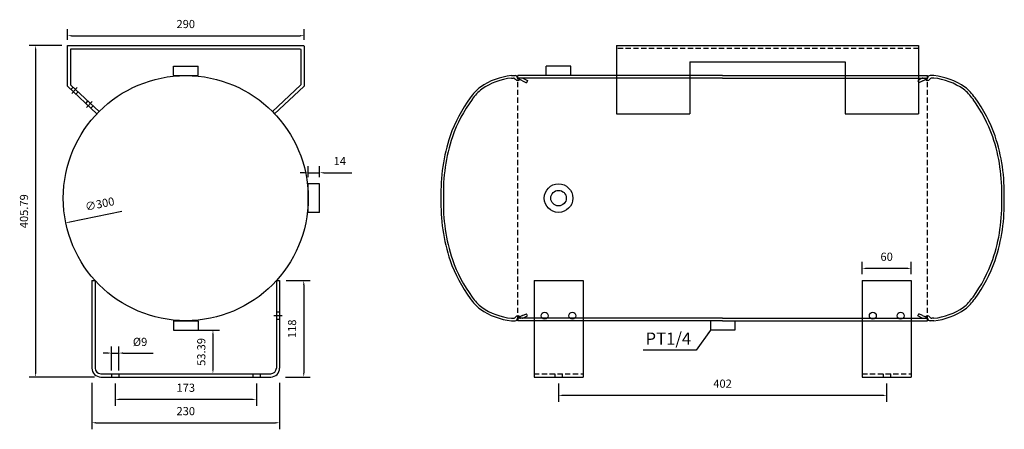
# Model space of a CAD drawing. Units: inches. Extents: x 114 to 2129, y 61 to 1219.
# Drawn here: x 923 to 2129, y 61 to 562 of the extents above; entities that cross this region are included whole.
import ezdxf

# ---------------------------------------------------------------- set-up
doc = ezdxf.new("R2010")
doc.units = ezdxf.units.IN
doc.header["$MEASUREMENT"] = 0
doc.linetypes.add('HIDDEN', pattern=[9.525, 6.35, -3.175])
doc.layers.add('300', color=7, linetype='Continuous')
doc.styles.get("Standard").update_dxf_attribs({"font": 'txt.shx'})
doc.dimstyles.new('ISO-25', dxfattribs={"dimtxt": 10, "dimasz": 5, "dimexe": 8, "dimexo": 8, "dimgap": 8, "dimtad": 1, "dimdsep": 46, "dimtxsty": 'Standard', "dimcen": 2.5, "dimadec": 0, "dimazin": 0, "dimtfac": 1, "dimtmove": 0, "dimatfit": 3, "dimfxl": 1, "dimarcsym": 0})

# ---------------------------------------------------------------- blocks, each defined once
blk = doc.blocks.new('*D152')
at = {"color": 0, "lineweight": -2, "transparency": 16777216}
blk.add_line((1048.3, 327.7), (984.7, 314.6), dxfattribs=at)
at = {"color": 0, "transparency": 16777216}
blk.add_solid([(984.5, 315.4), (984.9, 313.8), (979.8, 313.6)], dxfattribs=at)
at = {"layer": 'Defpoints', "color": 0, "transparency": 16777216}
for p in [(1273.6, 374.2), (979.8, 313.6)]:
    blk.add_point(p, dxfattribs=at)
at = {"color": 0, "transparency": 16777216, "insert": (1021.5, 335.5), "char_height": 10, "attachment_point": 5, "rotation": 11.6633}
blk.add_mtext('∅300', dxfattribs=at)
blk = doc.blocks.new('*D153')
at = {"color": 0, "lineweight": -2, "transparency": 16777216}
for p, q in [((1249.7, 243), (1279.2, 243)), ((1271.2, 238), (1271.2, 130)), ((1248.7, 125), (1279.2, 125))]:
    blk.add_line(p, q, dxfattribs=at)
at = {"color": 0, "transparency": 16777216}
for points in [[(1270.4, 238), (1272.1, 238), (1271.2, 243)], [(1270.4, 130), (1272.1, 130), (1271.2, 125)]]:
    blk.add_solid(points, dxfattribs=at)
at = {"layer": 'Defpoints', "color": 0, "transparency": 16777216}
for p in [(1241.7, 243), (1240.7, 125), (1271.2, 125)]:
    blk.add_point(p, dxfattribs=at)
at = {"color": 0, "transparency": 16777216, "insert": (1258.2, 184), "char_height": 10, "attachment_point": 5, "rotation": 90}
blk.add_mtext('118', dxfattribs=at)
blk = doc.blocks.new('*D148')
at = {"color": 0, "lineweight": -2, "transparency": 16777216}
for p, q in [((1011.7, 118), (1011.7, 61)), ((1241.7, 118), (1241.7, 61)), ((1016.7, 69), (1236.7, 69))]:
    blk.add_line(p, q, dxfattribs=at)
at = {"color": 0, "transparency": 16777216}
for points in [[(1016.7, 69.9), (1016.7, 68.2), (1011.7, 69)], [(1236.7, 69.9), (1236.7, 68.2), (1241.7, 69)]]:
    blk.add_solid(points, dxfattribs=at)
at = {"layer": 'Defpoints', "color": 0, "transparency": 16777216}
for p in [(1011.7, 126), (1241.7, 126), (1241.7, 69)]:
    blk.add_point(p, dxfattribs=at)
at = {"color": 0, "transparency": 16777216, "insert": (1126.7, 82), "char_height": 10, "attachment_point": 5}
blk.add_mtext('230', dxfattribs=at)
blk = doc.blocks.new('*D160')
at = {"color": 0, "lineweight": -2, "transparency": 16777216}
for p, q in [((981.7, 537.8), (981.7, 550.7)), ((1271.7, 537.8), (1271.7, 550.7)), ((986.7, 542.7), (1266.7, 542.7))]:
    blk.add_line(p, q, dxfattribs=at)
at = {"color": 0, "transparency": 16777216}
for points in [[(986.7, 543.5), (986.7, 541.9), (981.7, 542.7)], [(1266.7, 543.5), (1266.7, 541.9), (1271.7, 542.7)]]:
    blk.add_solid(points, dxfattribs=at)
at = {"layer": 'Defpoints', "color": 0, "transparency": 16777216}
for p in [(1271.7, 542.7), (981.7, 529.8), (1271.7, 529.8)]:
    blk.add_point(p, dxfattribs=at)
at = {"color": 0, "transparency": 16777216, "insert": (1126.7, 555.7), "char_height": 10, "attachment_point": 5}
blk.add_mtext('290', dxfattribs=at)
blk = doc.blocks.new('*D163')
at = {"color": 0, "lineweight": -2, "transparency": 16777216}
for p, q in [((1035.7, 133), (1035.7, 162.3)), ((1044.7, 133), (1044.7, 162.3)), ((1030.7, 154.3), (1025.7, 154.3)), ((1035.7, 154.3), (1044.7, 154.3)), ((1049.7, 154.3), (1086.7, 154.3))]:
    blk.add_line(p, q, dxfattribs=at)
at = {"color": 0, "transparency": 16777216}
for points in [[(1030.7, 155.2), (1030.7, 153.5), (1035.7, 154.3)], [(1049.7, 155.2), (1049.7, 153.5), (1044.7, 154.3)]]:
    blk.add_solid(points, dxfattribs=at)
at = {"layer": 'Defpoints', "color": 0, "transparency": 16777216}
for p in [(1044.7, 154.3), (1035.7, 125), (1044.7, 125)]:
    blk.add_point(p, dxfattribs=at)
at = {"color": 0, "transparency": 16777216, "insert": (1070.7, 168), "char_height": 10, "attachment_point": 5}
blk.add_mtext('{\\fHaansoft Dotum|b0|i0|c129|p18;Ø}9', dxfattribs=at)
blk = doc.blocks.new('*D150')
at = {"color": 0, "lineweight": -2, "transparency": 16777216}
for p, q in [((1040.2, 117), (1040.2, 89.6)), ((1213.2, 117), (1213.2, 89.6)), ((1208.2, 97.6), (1045.2, 97.6))]:
    blk.add_line(p, q, dxfattribs=at)
at = {"color": 0, "transparency": 16777216}
for points in [[(1045.2, 98.4), (1045.2, 96.8), (1040.2, 97.6)], [(1208.2, 98.4), (1208.2, 96.8), (1213.2, 97.6)]]:
    blk.add_solid(points, dxfattribs=at)
at = {"layer": 'Defpoints', "color": 0, "transparency": 16777216}
for p in [(1040.2, 125), (1213.2, 125), (1040.2, 97.6)]:
    blk.add_point(p, dxfattribs=at)
at = {"color": 0, "transparency": 16777216, "insert": (1126.7, 110.6), "char_height": 10, "attachment_point": 5}
blk.add_mtext('173', dxfattribs=at)
blk = doc.blocks.new('*D164')
at = {"color": 0, "lineweight": -2, "transparency": 16777216}
for p, q in [((1134.7, 182.4), (1168, 182.4)), ((1160, 177.4), (1160, 134)), ((1134.7, 129), (1168, 129))]:
    blk.add_line(p, q, dxfattribs=at)
at = {"color": 0, "transparency": 16777216}
for points in [[(1159.2, 177.4), (1160.8, 177.4), (1160, 182.4)], [(1159.2, 134), (1160.8, 134), (1160, 129)]]:
    blk.add_solid(points, dxfattribs=at)
at = {"layer": 'Defpoints', "color": 0, "transparency": 16777216}
for p in [(1126.7, 182.4), (1126.7, 129), (1160, 129)]:
    blk.add_point(p, dxfattribs=at)
at = {"color": 0, "transparency": 16777216, "insert": (1147, 155.7), "char_height": 10, "attachment_point": 5, "rotation": 90}
blk.add_mtext('53.39', dxfattribs=at)
blk = doc.blocks.new('*D165')
at = {"color": 0, "lineweight": -2, "transparency": 16777216}
for p, q in [((974.7, 530.8), (934.8, 530.8)), ((942.8, 525.8), (942.8, 130)), ((1014.7, 125), (934.8, 125))]:
    blk.add_line(p, q, dxfattribs=at)
at = {"color": 0, "transparency": 16777216}
for points in [[(942, 525.8), (943.6, 525.8), (942.8, 530.8)], [(942, 130), (943.6, 130), (942.8, 125)]]:
    blk.add_solid(points, dxfattribs=at)
at = {"layer": 'Defpoints', "color": 0, "transparency": 16777216}
for p in [(982.7, 530.8), (942.8, 125), (1022.7, 125)]:
    blk.add_point(p, dxfattribs=at)
at = {"color": 0, "transparency": 16777216, "insert": (929.8, 327.9), "char_height": 10, "attachment_point": 5, "rotation": 90}
blk.add_mtext('405.79', dxfattribs=at)
blk = doc.blocks.new('*D168')
at = {"color": 0, "lineweight": -2, "transparency": 16777216}
for p, q in [((1271.7, 375), (1266.7, 375)), ((1276.7, 369.4), (1276.7, 383)), ((1276.7, 375), (1290.7, 375)), ((1290.7, 369.4), (1290.7, 383)), ((1295.7, 375), (1330, 375))]:
    blk.add_line(p, q, dxfattribs=at)
at = {"color": 0, "transparency": 16777216}
for points in [[(1271.7, 375.8), (1271.7, 374.2), (1276.7, 375)], [(1295.7, 375.8), (1295.7, 374.2), (1290.7, 375)]]:
    blk.add_solid(points, dxfattribs=at)
at = {"layer": 'Defpoints', "color": 0, "transparency": 16777216}
for p in [(1290.7, 375), (1276.7, 361.4), (1290.7, 361.4)]:
    blk.add_point(p, dxfattribs=at)
at = {"color": 0, "transparency": 16777216, "insert": (1315.4, 388), "char_height": 10, "attachment_point": 5}
blk.add_mtext('14', dxfattribs=at)
blk = doc.blocks.new('*D149')
at = {"color": 0, "lineweight": -2, "transparency": 16777216}
for p, q in [((1583.3, 117), (1583.3, 94.6)), ((1985.3, 117), (1985.3, 94.6)), ((1588.3, 102.6), (1980.3, 102.6))]:
    blk.add_line(p, q, dxfattribs=at)
at = {"color": 0, "transparency": 16777216}
for points in [[(1588.3, 103.4), (1588.3, 101.7), (1583.3, 102.6)], [(1980.3, 103.4), (1980.3, 101.7), (1985.3, 102.6)]]:
    blk.add_solid(points, dxfattribs=at)
at = {"layer": 'Defpoints', "color": 0, "transparency": 16777216}
for p in [(1583.3, 125), (1985.3, 125), (1985.3, 102.6)]:
    blk.add_point(p, dxfattribs=at)
at = {"color": 0, "transparency": 16777216, "insert": (1784.3, 115.6), "char_height": 10, "attachment_point": 5}
blk.add_mtext('402', dxfattribs=at)
blk = doc.blocks.new('*D158')
at = {"color": 0, "lineweight": -2, "transparency": 16777216}
for p, q in [((1955.3, 251), (1955.3, 265.9)), ((2015.3, 251), (2015.3, 265.9)), ((2010.3, 257.9), (1960.3, 257.9))]:
    blk.add_line(p, q, dxfattribs=at)
at = {"color": 0, "transparency": 16777216}
for points in [[(1960.3, 258.8), (1960.3, 257.1), (1955.3, 257.9)], [(2010.3, 258.8), (2010.3, 257.1), (2015.3, 257.9)]]:
    blk.add_solid(points, dxfattribs=at)
at = {"layer": 'Defpoints', "color": 0, "transparency": 16777216}
for p in [(1955.3, 257.9), (1955.3, 243), (2015.3, 243)]:
    blk.add_point(p, dxfattribs=at)
at = {"color": 0, "transparency": 16777216, "insert": (1985.3, 270.9), "char_height": 10, "attachment_point": 5}
blk.add_mtext('60', dxfattribs=at)

msp = doc.modelspace()

# ---------------------------------------------------------------- linework, layer by layer
at = {"color": 1}
for p, q in [((1654.339, 530.866), (2024.339, 530.866)), ((1654.339, 530.866), (1654.339, 447.166)), ((2024.339, 530.866), (2024.339, 447.166)), ((1744.339, 510.866), (1934.339, 510.866)), ((1744.339, 510.866), (1744.339, 447.166)), ((1934.339, 510.866), (1934.339, 447.166)), ((1020.629, 449.982), (1017.901, 447.056)), ((1232.769, 449.982), (1235.497, 447.056)), ((1654.339, 447.166), (1744.339, 447.166)), ((1934.339, 447.166), (2024.339, 447.166)), ((1011.699, 243.029), (1011.699, 136.029)), ((1011.699, 243.029), (1015.699, 243.029)), ((1015.699, 243.029), (1015.699, 136.029)), ((1237.699, 243.029), (1237.699, 136.029)), ((1237.699, 243.029), (1241.699, 243.029)), ((1241.699, 243.029), (1241.699, 136.029)), ((1553.339, 243.029), (1553.339, 125.029)), ((1553.339, 243.029), (1613.339, 243.029)), ((1613.339, 243.029), (1613.339, 125.029)), ((1955.339, 243.029), (1955.339, 125.029)), ((1955.339, 243.029), (2015.339, 243.029)), ((2015.339, 243.029), (2015.339, 125.029)), ((1022.699, 129.029), (1230.699, 129.029)), ((1022.699, 125.029), (1230.699, 125.029)), ((1553.339, 125.029), (1613.339, 125.029)), ((1955.339, 125.029), (2015.339, 125.029))]:
    msp.add_line(p, q, dxfattribs=at)
at = {"color": 1, "linetype": 'HIDDEN'}
for p, q in [((2024.339, 526.866), (1654.339, 526.866)), ((1035.699, 129.029), (1035.699, 125.029)), ((1044.699, 129.029), (1044.699, 125.029)), ((1208.699, 129.029), (1208.699, 125.029)), ((1217.699, 129.029), (1217.699, 125.029)), ((1553.339, 129.029), (1613.339, 129.029)), ((1578.839, 129.029), (1578.839, 125.029)), ((1587.839, 129.029), (1587.839, 125.029)), ((1955.339, 129.029), (2015.339, 129.029)), ((1980.839, 129.029), (1980.839, 125.029)), ((1989.839, 129.029), (1989.839, 125.029))]:
    msp.add_line(p, q, dxfattribs=at)
for p, q in [((1111.699, 505.42), (1141.699, 505.42)), ((1111.699, 493.92), (1111.699, 505.42)), ((1141.699, 493.92), (1141.699, 505.42)), ((1598.342, 505.42), (1568.342, 505.42)), ((1568.342, 493.92), (1568.342, 505.42)), ((1598.342, 493.92), (1598.342, 505.42)), ((1111.699, 493.92), (1141.699, 493.92)), ((1784.339, 493.92), (1533.339, 493.92)), ((1784.339, 490.92), (1533.339, 490.92)), ((1598.342, 493.92), (1568.342, 493.92)), ((1784.339, 493.92), (2035.339, 493.92)), ((1784.339, 490.92), (2035.339, 490.92)), ((1477.6, 464.905), (1477.53, 464.806)), ((2091.078, 464.905), (2091.147, 464.806)), ((1276.699, 326.42), (1276.699, 361.42)), ((1290.699, 361.42), (1276.699, 361.42)), ((1290.699, 326.42), (1290.699, 361.42)), ((1290.699, 326.42), (1276.699, 326.42)), ((1111.699, 193.92), (1111.699, 182.42)), ((1111.699, 193.92), (1141.699, 193.92)), ((1141.699, 193.92), (1141.699, 182.42)), ((1784.339, 196.92), (1533.339, 196.92)), ((1533.339, 196.92), (1533.339, 193.92)), ((1784.339, 193.92), (1533.339, 193.92)), ((1769.339, 193.92), (1769.339, 182.42)), ((1784.339, 196.92), (2035.339, 196.92)), ((1784.339, 193.92), (2035.339, 193.92)), ((1799.339, 193.92), (1799.339, 182.42)), ((2035.339, 196.92), (2035.339, 193.92)), ((1111.699, 182.42), (1141.699, 182.42)), ((1799.339, 182.42), (1769.339, 182.42))]:
    msp.add_line(p, q)
at = {"linetype": 'HIDDEN'}
for p, q in [((1533.339, 193.92), (1533.339, 493.92)), ((2035.339, 193.92), (2035.339, 493.92))]:
    msp.add_line(p, q, dxfattribs=at)
at = {"color": 1, "ltscale": 0.1}
for p, q in [((985.904, 476.894), (988.632, 479.819)), ((986.967, 471.801), (993.787, 479.115)), ((992.121, 471.097), (994.849, 474.022)), ((1004.188, 459.844), (1006.916, 462.769)), ((1005.251, 454.751), (1012.071, 462.065)), ((1010.405, 454.047), (1013.133, 456.972)), ((1244.699, 200.029), (1234.699, 200.029)), ((1241.699, 204.279), (1237.699, 204.279)), ((1237.699, 195.779), (1241.699, 195.779))]:
    msp.add_line(p, q, dxfattribs=at)
at = {"color": 1}
for points in [[(1017.901, 447.056), (982.017, 480.519, -0.2080003), (981.699, 481.25), (981.699, 529.815, -0.41421356), (982.699, 530.815), (1126.699, 530.815), (1270.699, 530.815, -0.41421356), (1271.699, 529.815), (1271.699, 481.25, -0.2080003), (1271.381, 480.519), (1235.497, 447.056)], [(1020.629, 449.982), (986.017, 482.258, -0.2080003), (985.699, 482.989), (985.699, 525.815, -0.41421356), (986.699, 526.815), (1126.699, 526.815), (1266.699, 526.815, -0.41421356), (1267.699, 525.815), (1267.699, 482.989, -0.2080003), (1267.381, 482.258), (1232.769, 449.982)]]:
    msp.add_lwpolyline(points, format="xyb", dxfattribs=at)
for centre, radius in [((1126.699, 343.92), 150), ((1583.342, 343.92), 17.5), ((1583.342, 343.92), 9.5)]:
    msp.add_circle(centre, radius)
at = {"color": 1, "ltscale": 0.1}
for centre in [(1566.339, 200.029), (1600.339, 200.029), (1968.339, 200.029), (2002.339, 200.029)]:
    msp.add_circle(centre, 4.25, dxfattribs=at)
at = {"color": 1}
for centre, radius, start, end in [((1022.699, 136.029), 11, 180, 270), ((1022.699, 136.029), 7, 180, 270), ((1230.699, 136.029), 11, 270, 0), ((1230.699, 136.029), 7, 270, 0)]:
    msp.add_arc(centre, radius, start, end, dxfattribs=at)
at = {"layer": '300', "linetype": 'ByBlock'}
for p, q in [((1525.529, 493.865), (1530.249, 493.865)), ((1525.688, 490.865), (1528.178, 490.865)), ((1528.178, 490.865), (1528.179, 490.865)), ((1529.592, 490.279), (1530.542, 489.33)), ((1535.005, 488.42), (1534.618, 488.188)), ((1539.249, 487.511), (1536.582, 488.627)), ((1539.249, 487.511), (1543.907, 485.182)), ((1539.671, 490.654), (1545.249, 487.865)), ((1545.249, 487.865), (1543.907, 485.182)), ((2029.007, 490.654), (2023.429, 487.865)), ((2023.429, 487.865), (2024.771, 485.182)), ((2029.429, 487.511), (2024.771, 485.182)), ((2029.429, 487.511), (2032.096, 488.627)), ((2033.672, 488.42), (2034.06, 488.188)), ((2039.086, 490.279), (2038.136, 489.33)), ((2043.149, 493.865), (2038.429, 493.865)), ((2040.5, 490.865), (2040.499, 490.865)), ((2042.99, 490.865), (2040.5, 490.865)), ((1525.529, 193.865), (1530.279, 193.865)), ((1525.688, 196.865), (1528.203, 196.865)), ((1529.606, 197.449), (1530.557, 198.398)), ((1535.022, 199.302), (1534.634, 199.534)), ((1539.266, 200.206), (1536.598, 199.093)), ((1539.266, 200.206), (1543.927, 202.53)), ((1539.685, 197.063), (1545.266, 199.845)), ((1545.266, 199.845), (1543.927, 202.53)), ((2023.412, 199.845), (2024.75, 202.53)), ((2028.993, 197.063), (2023.412, 199.845)), ((2029.411, 200.206), (2024.75, 202.53)), ((2029.411, 200.206), (2032.08, 199.093)), ((2033.656, 199.302), (2034.043, 199.534)), ((2039.071, 197.449), (2038.121, 198.398)), ((2043.149, 193.865), (2038.399, 193.865)), ((2042.99, 196.865), (2040.474, 196.865))]:
    msp.add_line(p, q, dxfattribs=at)
for centre, radius, start, end in [((1534.034, 412.925), 81.385, 95.998385, 124.826457), ((1534.034, 412.925), 78.385, 96.1122, 124.826457), ((1528.178, 488.865), 2, 45, 90), ((1530.249, 490.865), 3, 0, 90), ((1534.077, 492.865), 5, 225, 260.671952), ((1534.249, 490.869), 1, 180, 257.542575), ((1533.591, 489.905), 2, 260.671952, 300.889507), ((1534.351, 491.331), 1.474, 257.542575, 314.767883), ((1536.032, 486.704), 2, 74.054604, 120.889507), ((1536.797, 488.865), 2, 90, 134.767883), ((1538.777, 488.865), 2, 63.434949, 90), ((2029.901, 488.865), 2, 90, 116.565051), ((2031.881, 488.865), 2, 45.232117, 90), ((2032.645, 486.704), 2, 59.110493, 105.945396), ((2034.327, 491.331), 1.474, 225.232117, 282.457425), ((2035.087, 489.905), 2, 239.110493, 279.328048), ((2034.429, 490.869), 1, 282.457425, 0), ((2034.6, 492.865), 5, 279.328048, 315), ((2038.429, 490.865), 3, 90, 180), ((2040.5, 488.865), 2, 90, 135), ((2034.644, 412.925), 78.385, 55.173543, 83.8878), ((2034.644, 412.925), 81.385, 55.173543, 84.001615), ((1520.204, 436.381), 54.272, 126.983516, 146.196675), ((1520.204, 436.381), 51.272, 126.983516, 146.196675), ((2048.473, 436.381), 51.272, 33.803325, 53.016484), ((2048.473, 436.381), 54.272, 33.803325, 53.016484), ((1623.466, 358.309), 183.662, 143.879841, 160.350147), ((1623.466, 358.309), 180.662, 143.879841, 160.338904), ((1945.211, 358.309), 180.662, 19.661096, 36.120159), ((1945.211, 358.309), 183.662, 19.649853, 36.120159), ((1661.834, 350.198), 222.585, 161.705166, 181.630462), ((1661.834, 350.198), 219.585, 161.71443, 181.630462), ((1906.844, 350.198), 219.585, 358.369538, 18.28557), ((1906.844, 350.198), 222.585, 358.369538, 18.294834), ((1661.834, 337.532), 222.585, 178.369538, 198.294834), ((1661.834, 337.532), 219.585, 178.369538, 198.28557), ((1906.844, 337.532), 219.585, 341.71443, 1.630462), ((1906.844, 337.532), 222.585, 341.705166, 1.630462), ((1623.466, 329.421), 183.662, 199.649853, 216.120159), ((1623.466, 329.421), 180.662, 199.661096, 216.120159), ((1945.211, 329.421), 180.662, 323.879841, 340.338904), ((1945.211, 329.421), 183.662, 323.879841, 340.350147), ((1520.204, 251.35), 54.272, 213.803325, 233.016484), ((1520.204, 251.35), 51.272, 213.803325, 233.016484), ((2048.473, 251.35), 51.272, 306.983516, 326.196675), ((2048.473, 251.35), 54.272, 306.983516, 326.196675), ((1534.034, 274.805), 81.385, 235.173543, 264.001615), ((1534.034, 274.805), 78.385, 235.173543, 263.8878), ((2034.644, 274.805), 78.385, 276.1122, 304.826457), ((2034.644, 274.805), 81.385, 275.998385, 304.826457), ((1528.194, 198.865), 2, 269.933492, 314.933492), ((1530.266, 196.861), 2.996, 269.90113, 359.966014), ((1534.088, 194.858), 5, 99.26154, 134.933492), ((1534.262, 196.854), 1, 102.390918, 179.933492), ((1533.606, 197.819), 2, 59.043985, 99.26154), ((1534.364, 196.392), 1.474, 45.165609, 102.390918), ((1536.051, 201.017), 2, 239.043985, 285.878888), ((1536.813, 198.855), 2, 225.165609, 263.280267), ((1538.793, 198.853), 2, 277.260639, 296.498543), ((2029.885, 198.853), 2, 243.501457, 262.739361), ((2032.627, 201.017), 2, 254.121112, 300.956015), ((2031.865, 198.855), 2, 276.719733, 314.834391), ((2034.314, 196.392), 1.474, 77.609082, 134.834391), ((2035.072, 197.819), 2, 80.73846, 120.956015), ((2034.415, 196.854), 1, 0.066508, 77.609082), ((2034.589, 194.858), 5, 45.066508, 80.73846), ((2038.411, 196.861), 2.996, 180.033986, 270.09887), ((2040.484, 198.865), 2, 225.066508, 270.066508)]:
    msp.add_arc(centre, radius, start, end, dxfattribs=at)

# ---------------------------------------------------------------- texts
at = {"insert": (1745.806, 179.472), "char_height": 15, "attachment_point": 3}
msp.add_mtext('{\\fGulim|b0|i0|c129|p50;PT1/4}', dxfattribs=at)

# ---------------------------------------------------------------- dimensions: what is measured, and where the dimension line sits
for base, p1, p2, picture, middle in [((1271.699, 542.707), (981.699, 529.815), (1271.699, 529.815), '*D160', (1126.699, 555.707)), ((1290.699, 374.99), (1276.699, 361.42), (1290.699, 361.42), '*D168', (1315.366, 387.99))]:
    dim = msp.add_linear_dim(base=base, p1=p1, p2=p2, dimstyle='ISO-25')
    dim.commit()
    dim.dimension.update_dxf_attribs({"geometry": picture, "text_midpoint": middle})
for base, p1, p2, angle, picture, middle in [((942.808, 125.029), (982.699, 530.815), (1022.699, 125.029), 90, '*D165', (929.808, 327.922)), ((1955.339, 257.937), (2015.339, 243.029), (1955.339, 243.029), 180, '*D158', (1985.339, 270.937)), ((1271.246, 125.029), (1241.699, 243.029), (1240.699, 125.029), 90, '*D153', (1258.246, 184.029)), ((1985.339, 102.575), (1583.339, 125.029), (1985.339, 125.029), 180, '*D149', (1784.339, 115.575))]:
    dim = msp.add_linear_dim(base=base, p1=p1, p2=p2, angle=angle, dimstyle='ISO-25')
    dim.commit()
    dim.dimension.update_dxf_attribs({"geometry": picture, "text_midpoint": middle})
dim = msp.add_diameter_dim_2p(p1=(1273.602, 374.244), p2=(979.796, 313.596), dimstyle='ISO-25')
dim.commit()
dim.dimension.update_dxf_attribs({"geometry": '*D152', "text_midpoint": (1024.111, 322.743), "dimtype": 163})
dim = msp.add_linear_dim(base=(1159.987, 129.029), p1=(1126.699, 182.42), p2=(1126.699, 129.029), angle=90, dimstyle='ISO-25')
dim.commit()
dim.dimension.update_dxf_attribs({"geometry": '*D164', "text_midpoint": (1159.987, 155.724), "dimtype": 160})
dim = msp.add_linear_dim(base=(1044.699, 154.332), p1=(1035.699, 125.029), p2=(1044.699, 125.029), text='{\\fHaansoft Dotum|b0|i0|c129|p18;Ø}<>', dimstyle='ISO-25')
dim.commit()
dim.dimension.update_dxf_attribs({"geometry": '*D163', "text_midpoint": (1070.698, 168.047)})
for base, p1, p2, picture, middle in [((1241.699, 69.044), (1011.699, 126.029), (1241.699, 126.029), '*D148', (1126.699, 69.044)), ((1040.199, 97.608), (1213.199, 125.029), (1040.199, 125.029), '*D150', (1126.699, 97.608))]:
    dim = msp.add_linear_dim(base=base, p1=p1, p2=p2, dimstyle='ISO-25')
    dim.commit()
    dim.dimension.update_dxf_attribs({"geometry": picture, "text_midpoint": middle, "dimtype": 160})

# ---------------------------------------------------------------- leaders
at = {"annotation_type": 0, "has_hookline": 1, "hookline_direction": 1, "text_width": 54.567}
msp.add_leader([(1769.339, 182.42), (1752.138, 158.004), (1687.153, 157.957)], dimstyle='ISO-25', override={"dimgap": 0.625, "dimtad": 0}, dxfattribs=at)

doc.saveas('drawing.dxf')
